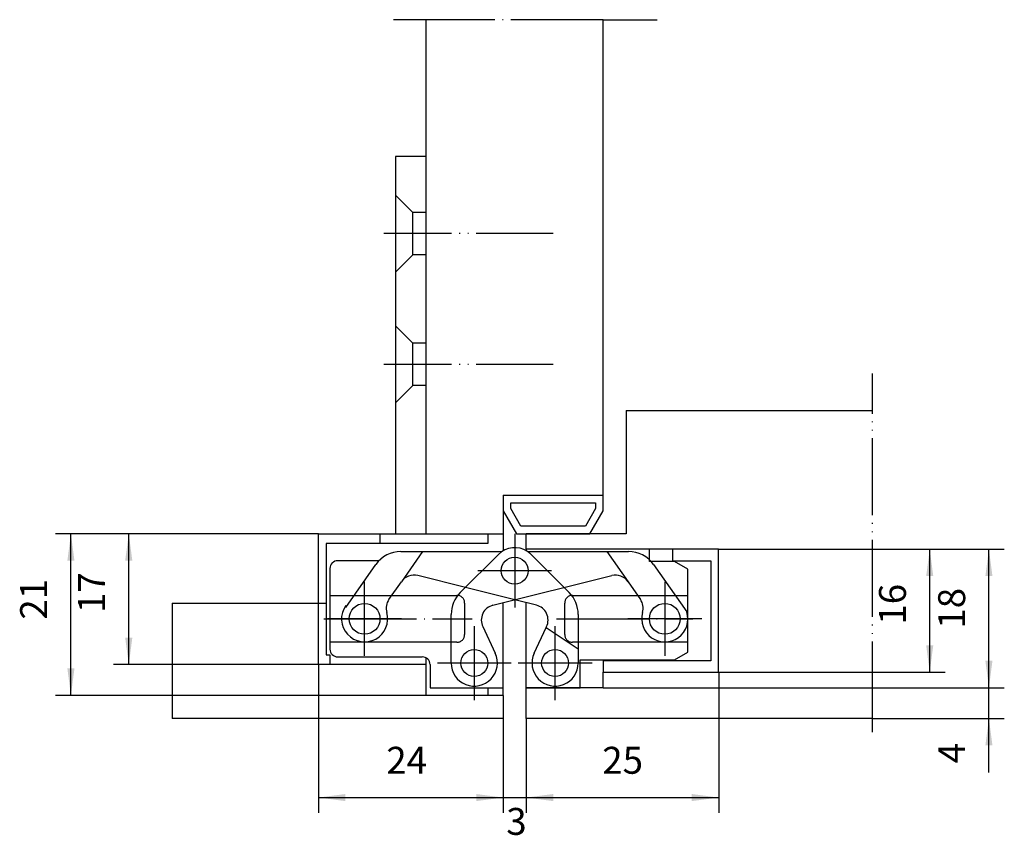
# Model space of a CAD drawing. Units: inches. Extents: x -64 to 64, y -83 to 24.
import ezdxf

# ---------------------------------------------------------------- set-up
doc = ezdxf.new("R2010")
doc.units = ezdxf.units.IN
for name, pattern in [('DASHED', [15, 7, -8]), ('DOT_CENTER', [14, 12, -1, 0, -1]), ('PHANTOM', [13, 10, -1, 0, -1, 0, -1])]:
    doc.linetypes.add(name, pattern=pattern)
doc.layers.add('1', color=7, linetype='Continuous')
doc.styles.add('CONVERTER_11', font='txt.shx', dxfattribs={"width": 0.9})
doc.dimstyles.new('ME10_DIM_10', dxfattribs={"dimtxt": 3.5, "dimasz": 3.5, "dimexe": 2, "dimexo": 0, "dimgap": 2, "dimtad": 1, "dimdec": 3, "dimdsep": 46, "dimtxsty": 'CONVERTER_11', "dimsah": 1, "dimcen": 0.09, "dimclrd": 2, "dimclre": 2, "dimclrt": 2, "dimadec": 0, "dimazin": 0, "dimtfac": 1, "dimtdec": 4, "dimtmove": 0, "dimatfit": 3, "dimfxl": 1, "dimtolj": 1, "dimtzin": 0, "dimarcsym": 0})
doc.dimstyles.new('ME10_DIM_11', dxfattribs={"dimtxt": 3.5, "dimasz": 3.5, "dimexe": 2, "dimexo": 0, "dimgap": 2, "dimtad": 1, "dimdec": 3, "dimdsep": 46, "dimtxsty": 'CONVERTER_11', "dimsah": 1, "dimcen": 0.09, "dimclrd": 2, "dimclre": 2, "dimclrt": 2, "dimadec": 0, "dimazin": 0, "dimtfac": 1, "dimtdec": 4, "dimtmove": 0, "dimatfit": 3, "dimfxl": 1, "dimtolj": 1, "dimtzin": 0, "dimarcsym": 0})
doc.dimstyles.new('ME10_DIM_12', dxfattribs={"dimtxt": 3.5, "dimasz": 3.5, "dimexe": 2, "dimexo": 0, "dimgap": 2, "dimtad": 1, "dimdec": 3, "dimdsep": 46, "dimtxsty": 'CONVERTER_11', "dimsah": 1, "dimcen": 0.09, "dimclrd": 2, "dimclre": 2, "dimclrt": 2, "dimadec": 0, "dimazin": 0, "dimtfac": 1, "dimtdec": 4, "dimtmove": 0, "dimatfit": 3, "dimfxl": 1, "dimtolj": 1, "dimtzin": 0, "dimarcsym": 0})
doc.dimstyles.new('ME10_DIM_13', dxfattribs={"dimtxt": 3.5, "dimasz": 3.5, "dimexe": 2, "dimexo": 0, "dimgap": 2, "dimtad": 1, "dimdec": 3, "dimdsep": 46, "dimtxsty": 'CONVERTER_11', "dimsah": 1, "dimcen": 0.09, "dimclrd": 2, "dimclre": 2, "dimclrt": 2, "dimadec": 0, "dimazin": 0, "dimtfac": 1, "dimtdec": 4, "dimtmove": 0, "dimatfit": 3, "dimfxl": 1, "dimtolj": 1, "dimtzin": 0, "dimarcsym": 0})
doc.dimstyles.new('ME10_DIM_14', dxfattribs={"dimtxt": 3.5, "dimasz": 3.5, "dimexe": 2, "dimexo": 0, "dimgap": 2, "dimtad": 1, "dimdec": 3, "dimdsep": 46, "dimtxsty": 'CONVERTER_11', "dimsah": 1, "dimcen": 0.09, "dimclrd": 2, "dimclre": 2, "dimclrt": 2, "dimadec": 0, "dimazin": 0, "dimtfac": 1, "dimtdec": 4, "dimtmove": 0, "dimatfit": 3, "dimfxl": 1, "dimtolj": 1, "dimtzin": 0, "dimarcsym": 0})
doc.dimstyles.new('ME10_DIM_15', dxfattribs={"dimtxt": 3.5, "dimasz": 3.5, "dimexe": 2, "dimexo": 0, "dimgap": 2, "dimtad": 1, "dimdec": 3, "dimdsep": 46, "dimtxsty": 'CONVERTER_11', "dimsah": 1, "dimcen": 0.09, "dimclrd": 2, "dimclre": 2, "dimclrt": 2, "dimadec": 0, "dimazin": 0, "dimtfac": 1, "dimtdec": 4, "dimtmove": 0, "dimatfit": 3, "dimfxl": 1, "dimtolj": 1, "dimtzin": 0, "dimarcsym": 0})
doc.dimstyles.new('ME10_DIM_16', dxfattribs={"dimtxt": 3.5, "dimasz": 3.5, "dimexe": 2, "dimexo": 0, "dimgap": 2, "dimtad": 1, "dimdec": 3, "dimdsep": 46, "dimtxsty": 'CONVERTER_11', "dimsah": 1, "dimcen": 0.09, "dimclrd": 2, "dimclre": 2, "dimclrt": 2, "dimadec": 0, "dimazin": 0, "dimtfac": 1, "dimtdec": 4, "dimtmove": 0, "dimatfit": 3, "dimfxl": 1, "dimtolj": 1, "dimtzin": 0, "dimarcsym": 0})
doc.dimstyles.new('ME10_DIM_17', dxfattribs={"dimtxt": 3.5, "dimasz": 3.5, "dimexe": 2, "dimexo": 0, "dimgap": 2, "dimtad": 1, "dimdec": 3, "dimdsep": 46, "dimtxsty": 'CONVERTER_11', "dimsah": 1, "dimcen": 0.09, "dimclrd": 2, "dimclre": 2, "dimclrt": 2, "dimadec": 0, "dimazin": 0, "dimtfac": 1, "dimtdec": 4, "dimtmove": 0, "dimatfit": 3, "dimfxl": 1, "dimtolj": 1, "dimtzin": 0, "dimarcsym": 0})

# ---------------------------------------------------------------- blocks, each defined once
blk = doc.blocks.new('*D1')
at = {"layer": '1', "color": 2, "linetype": 'Continuous'}
for p, q in [((62, -62.7), (62, -55.7)), ((11.89, -62.7), (64, -62.7)), ((62, -66.7), (62, -62.7)), ((46.89, -66.7), (64, -66.7)), ((62, -73.7), (62, -66.7))]:
    blk.add_line(p, q, dxfattribs=at)
at = {"layer": '1', "color": 2}
for points in [[(61.54, -59.2), (62.46, -59.2), (62, -62.7)], [(62.46, -70.2), (61.54, -70.2), (62, -66.7)]]:
    blk.add_solid(points, dxfattribs=at)
at = {"layer": '1', "color": 2, "insert": (60, -72.52), "char_height": 3.5, "attachment_point": 7, "rotation": 90, "line_spacing_factor": 0.60024, "style": 'CONVERTER_11'}
blk.add_mtext('4', dxfattribs=at)
blk = doc.blocks.new('*D2')
at = {"layer": '1', "color": 2, "linetype": 'Continuous'}
for p, q in [((26.89, -44.7), (64, -44.7)), ((62, -62.7), (62, -44.7)), ((11.89, -62.7), (64, -62.7))]:
    blk.add_line(p, q, dxfattribs=at)
at = {"layer": '1', "color": 2}
for points in [[(62.46, -48.2), (61.54, -48.2), (62, -44.7)], [(61.54, -59.2), (62.46, -59.2), (62, -62.7)]]:
    blk.add_solid(points, dxfattribs=at)
at = {"layer": '1', "color": 2, "insert": (60, -55.03), "char_height": 3.5, "attachment_point": 7, "rotation": 90, "line_spacing_factor": 0.60024, "style": 'CONVERTER_11'}
blk.add_mtext('18', dxfattribs=at)
blk = doc.blocks.new('*D3')
at = {"layer": '1', "color": 2, "linetype": 'Continuous'}
for p, q in [((26.89, -44.7), (56.31, -44.7)), ((54.31, -60.7), (54.31, -44.7)), ((26.89, -60.7), (56.31, -60.7))]:
    blk.add_line(p, q, dxfattribs=at)
at = {"layer": '1', "color": 2}
for points in [[(54.77, -48.2), (53.85, -48.2), (54.31, -44.7)], [(53.85, -57.2), (54.77, -57.2), (54.31, -60.7)]]:
    blk.add_solid(points, dxfattribs=at)
at = {"layer": '1', "color": 2, "insert": (52.31, -54.51), "char_height": 3.5, "attachment_point": 7, "rotation": 90, "line_spacing_factor": 0.60024, "style": 'CONVERTER_11'}
blk.add_mtext('16', dxfattribs=at)
blk = doc.blocks.new('*D4')
at = {"layer": '1', "color": 2, "linetype": 'Continuous'}
for p, q in [((-25.11, -42.7), (-59.27, -42.7)), ((-57.27, -63.7), (-57.27, -42.7)), ((-11.11, -63.7), (-59.27, -63.7))]:
    blk.add_line(p, q, dxfattribs=at)
at = {"layer": '1', "color": 2}
for points in [[(-56.81, -46.2), (-57.73, -46.2), (-57.27, -42.7)], [(-57.73, -60.2), (-56.81, -60.2), (-57.27, -63.7)]]:
    blk.add_solid(points, dxfattribs=at)
at = {"layer": '1', "color": 2, "insert": (-59.27, -53.86), "char_height": 3.5, "attachment_point": 7, "rotation": 90, "line_spacing_factor": 0.60024, "style": 'CONVERTER_11'}
blk.add_mtext('21', dxfattribs=at)
blk = doc.blocks.new('*D5')
at = {"layer": '1', "color": 2, "linetype": 'Continuous'}
for p, q in [((-25.11, -42.7), (-51.75, -42.7)), ((-49.75, -59.7), (-49.75, -42.7)), ((-25.11, -59.7), (-51.75, -59.7))]:
    blk.add_line(p, q, dxfattribs=at)
at = {"layer": '1', "color": 2}
for points in [[(-49.29, -46.2), (-50.22, -46.2), (-49.75, -42.7)], [(-50.22, -56.2), (-49.29, -56.2), (-49.75, -59.7)]]:
    blk.add_solid(points, dxfattribs=at)
at = {"layer": '1', "color": 2, "insert": (-51.75, -53), "char_height": 3.5, "attachment_point": 7, "rotation": 90, "line_spacing_factor": 0.60024, "style": 'CONVERTER_11'}
blk.add_mtext('17', dxfattribs=at)
blk = doc.blocks.new('*D6')
at = {"layer": '1', "color": 2, "linetype": 'Continuous'}
for p, q in [((-25.11, -59.7), (-25.11, -78.97)), ((-1.11, -66.7), (-1.11, -78.97)), ((-25.11, -76.97), (-1.11, -76.97))]:
    blk.add_line(p, q, dxfattribs=at)
at = {"layer": '1', "color": 2}
for points in [[(-21.61, -76.51), (-21.61, -77.43), (-25.11, -76.97)], [(-4.61, -77.43), (-4.61, -76.51), (-1.11, -76.97)]]:
    blk.add_solid(points, dxfattribs=at)
at = {"layer": '1', "color": 2, "insert": (-16.3, -74.97), "char_height": 3.5, "attachment_point": 7, "rotation": 0.0001, "line_spacing_factor": 0.60024, "style": 'CONVERTER_11'}
blk.add_mtext('24', dxfattribs=at)
blk = doc.blocks.new('*D7')
at = {"layer": '1', "color": 2, "linetype": 'Continuous'}
for p, q in [((26.89, -60.7), (26.89, -78.97)), ((1.89, -66.7), (1.89, -78.97)), ((1.89, -76.97), (26.89, -76.97))]:
    blk.add_line(p, q, dxfattribs=at)
at = {"layer": '1', "color": 2}
for points in [[(5.39, -76.51), (5.39, -77.43), (1.89, -76.97)], [(23.39, -77.43), (23.39, -76.51), (26.89, -76.97)]]:
    blk.add_solid(points, dxfattribs=at)
at = {"layer": '1', "color": 2, "insert": (11.76, -74.97), "char_height": 3.5, "attachment_point": 7, "rotation": 0.0001, "line_spacing_factor": 0.60024, "style": 'CONVERTER_11'}
blk.add_mtext('25', dxfattribs=at)
blk = doc.blocks.new('*D8')
at = {"layer": '1', "color": 2, "linetype": 'Continuous'}
for p, q in [((-1.11, -66.7), (-1.11, -78.97)), ((1.89, -66.7), (1.89, -78.97)), ((-8.11, -76.97), (-1.11, -76.97)), ((-1.11, -76.97), (1.89, -76.97)), ((1.89, -76.97), (8.89, -76.97))]:
    blk.add_line(p, q, dxfattribs=at)
at = {"layer": '1', "color": 2}
for points in [[(-4.61, -77.43), (-4.61, -76.51), (-1.11, -76.97)], [(5.39, -76.51), (5.39, -77.43), (1.89, -76.97)]]:
    blk.add_solid(points, dxfattribs=at)
at = {"layer": '1', "color": 2, "insert": (-0.71, -82.91), "char_height": 3.5, "attachment_point": 7, "rotation": 0.0001, "line_spacing_factor": 0.60024, "style": 'CONVERTER_11'}
blk.add_mtext('3', dxfattribs=at)

msp = doc.modelspace()

# ---------------------------------------------------------------- linework, layer by layer
at = {"layer": '1', "color": 2, "linetype": 'DOT_CENTER'}
for p, q in [((-11.1132, 24.0873), (-15.3451, 24.0873)), ((11.8868, 24.0873), (-11.1132, 24.0873)), ((11.8868, 24.0873), (18.9013, 24.0873)), ((0.3868, -42.6979), (0.3868, -52.2979)), ((5.1868, -47.4979), (-4.4132, -47.4979)), ((-19.1132, -58.5479), (-19.1132, -48.9479)), ((19.8868, -48.9479), (19.8868, -58.5479)), ((-24.3917, -53.7479), (-5.1515, -53.7479)), ((-14.3132, -53.7479), (-23.9132, -53.7479)), ((-4.8632, -54.6979), (-4.8632, -64.2979)), ((5.6368, -64.2979), (5.6368, -54.6979)), ((5.7999, -53.7479), (23.5386, -53.7479)), ((24.6868, -53.7479), (15.0868, -53.7479)), ((-0.0632, -59.4979), (-9.6632, -59.4979)), ((10.4368, -59.4979), (0.8368, -59.4979))]:
    msp.add_line(p, q, dxfattribs=at)
at = {"layer": '1', "color": 7, "linetype": 'Continuous'}
for p, q in [((-11.1132, -42.6979), (-11.1132, 24.0873)), ((11.8868, -37.6979), (11.8868, 24.0873)), ((-11.1132, 6.3021), (-15.1132, 6.3021)), ((-15.1132, 6.3021), (-15.1132, -42.6979)), ((14.8868, -26.6979), (46.8868, -26.6979)), ((14.8868, -26.6979), (14.8868, -42.6979)), ((-1.1132, -37.6979), (11.8868, -37.6979)), ((-1.1132, -37.6979), (-1.1132, -42.6979)), ((11.8868, -39.6979), (11.8868, -37.6979)), ((-0.1132, -39.43), (-0.1132, -38.6979)), ((-0.1132, -38.6979), (10.8868, -38.6979)), ((1.1962, -41.6979), (-0.1132, -39.43)), ((10.8868, -39.43), (9.5774, -41.6979)), ((10.8868, -38.6979), (10.8868, -39.43)), ((-1.1132, -39.6979), (0.6188, -42.6979)), ((10.1547, -42.6979), (11.8868, -39.6979)), ((9.5774, -41.6979), (1.1962, -41.6979)), ((-25.1132, -59.6979), (-25.1132, -42.6979)), ((-25.1132, -42.6979), (-17.1132, -42.6979)), ((-17.1132, -42.6979), (-1.1132, -42.6979)), ((-17.1132, -42.6979), (-17.1132, -43.9479)), ((-3.1132, -42.6979), (-3.1132, -43.9479)), ((-1.1132, -42.6979), (-1.1132, -44.8999)), ((0.6188, -42.6979), (10.1547, -42.6979)), ((1.8868, -44.6979), (1.8868, -42.6979)), ((14.8868, -42.6979), (1.8868, -42.6979)), ((-24.1132, -43.9479), (-24.1132, -58.4479)), ((-17.1132, -43.9479), (-24.1132, -43.9479)), ((-3.1132, -43.9479), (-17.1132, -43.9479)), ((17.8868, -44.6979), (1.8868, -44.6979)), ((1.8868, -44.6979), (1.8868, -44.8999)), ((20.8868, -44.6979), (1.8868, -44.6979)), ((17.8868, -46.2979), (17.8868, -44.6979)), ((26.8868, -44.6979), (20.8868, -44.6979)), ((20.8868, -44.6979), (20.8868, -46.1979)), ((26.8868, -60.6979), (26.8868, -44.6979)), ((-14.3914, -44.9979), (-11.5906, -44.9979)), ((-11.5906, -44.9979), (-14.3396, -48.9239)), ((-11.5906, -44.9979), (-1.2715, -44.9979)), ((-6.6941, -50.3446), (-1.7363, -45.3784)), ((2.0451, -44.9979), (12.3642, -44.9979)), ((12.3642, -44.9979), (15.165, -44.9979)), ((-23.6132, -47.1979), (-23.6132, -57.6979)), ((-17.248, -46.1979), (-22.6132, -46.1979)), ((-21.5707, -52.2772), (-17.668, -46.7036)), ((21.1547, -46.2979), (17.8868, -46.2979)), ((18.4416, -46.7036), (22.7524, -52.8601)), ((20.8868, -46.1979), (25.8868, -46.1979)), ((22.8868, -47.2979), (21.1547, -46.2979)), ((22.8868, -50.6979), (22.8868, -47.2979)), ((25.8868, -46.1979), (25.8868, -59.1979)), ((-6.025, -49.6744), (-12.2174, -48.1305)), ((-2.4328, -51.9761), (12.991, -48.1305)), ((-15.9463, -51.2186), (-14.3396, -48.9239)), ((6.7986, -49.6744), (7.4676, -50.3446)), ((15.1131, -48.9239), (16.7199, -51.2186)), ((-23.6132, -50.6979), (-20.4648, -50.6979)), ((-15.5817, -50.6979), (-7.1132, -50.6979)), ((7.8868, -50.6979), (16.3553, -50.6979)), ((21.2384, -50.6979), (22.8868, -50.6979)), ((22.8868, -56.7979), (22.8868, -50.6979)), ((-44.1132, -51.6979), (-24.1132, -51.6979)), ((-44.1132, -51.6979), (-44.1132, -66.6979)), ((-1.1132, -62.6979), (-1.1132, -51.6471)), ((3.2063, -51.9761), (0.3868, -51.2731)), ((1.8868, -62.6979), (1.8868, -51.6471)), ((-7.8632, -59.4979), (-7.8632, -53.1706)), ((8.6368, -53.1706), (8.6368, -57.6616)), ((-3.7615, -54.7619), (-2.1443, -58.2301)), ((2.9179, -58.2301), (4.4879, -54.8631)), ((4.4879, -54.8631), (4.5351, -54.7619)), ((4.4879, -54.8631), (8.6368, -57.6616)), ((-7.8632, -56.7979), (-23.6132, -56.7979)), ((22.8868, -56.7979), (8.6368, -56.7979)), ((22.8868, -58.0979), (22.8868, -56.7979)), ((-24.1132, -58.4479), (-23.6132, -58.4479)), ((-23.6132, -58.4479), (-23.6132, -59.6979)), ((-22.6132, -58.6979), (-11.6132, -58.6979)), ((-11.1132, -59.6979), (-11.1132, -58.8319)), ((8.6368, -57.6616), (8.6368, -59.4979)), ((21.1547, -59.0979), (22.8868, -58.0979)), ((-23.6132, -59.6979), (-25.1132, -59.6979)), ((-11.1132, -59.6979), (-23.6132, -59.6979)), ((-11.1132, -63.6979), (-11.1132, -59.6979)), ((-10.6132, -59.6979), (-10.6132, -62.6979)), ((8.8868, -59.0979), (21.1547, -59.0979)), ((8.8868, -62.6979), (8.8868, -59.0979)), ((25.8868, -59.1979), (11.8868, -59.1979)), ((11.8868, -59.1979), (11.8868, -60.6979)), ((11.8868, -60.6979), (26.8868, -60.6979)), ((11.8868, -62.6979), (11.8868, -60.6979)), ((-1.1132, -63.6979), (-11.1132, -63.6979)), ((-10.6132, -62.6979), (-1.1132, -62.6979)), ((-3.1132, -62.6979), (-3.1132, -63.6979)), ((-1.1132, -63.6979), (-1.1132, -62.6979)), ((-1.1132, -63.6979), (-1.1132, -66.6979)), ((1.8868, -62.6979), (8.8868, -62.6979)), ((1.8868, -66.6979), (1.8868, -62.6979)), ((11.8868, -62.6979), (1.8868, -62.6979)), ((-1.1132, -66.6979), (-44.1132, -66.6979)), ((46.8868, -66.6979), (1.8868, -66.6979))]:
    msp.add_line(p, q, dxfattribs=at)
at = {"layer": '1', "color": 2, "linetype": 'DASHED'}
for p, q in [((-12.8632, -0.9479), (-15.1132, 1.3021)), ((-12.8632, -6.4479), (-12.8632, -0.9479)), ((-11.1132, -0.9479), (-12.8632, -0.9479)), ((-12.8632, -6.4479), (-15.1132, -8.6979)), ((-11.1132, -6.4479), (-12.8632, -6.4479)), ((-12.8632, -17.9479), (-15.1132, -15.6979)), ((-11.1132, -17.9479), (-12.8632, -17.9479)), ((-12.8632, -23.4479), (-12.8632, -17.9479)), ((-12.8632, -23.4479), (-15.1132, -25.6979)), ((-11.1132, -23.4479), (-12.8632, -23.4479)), ((2.5099, -45.3784), (6.7986, -49.6744)), ((12.3642, -44.9979), (15.1131, -48.9239)), ((0.3868, -51.2731), (-6.025, -49.6744)), ((-20.4648, -50.6979), (-15.5817, -50.6979)), ((16.3553, -50.6979), (21.2384, -50.6979)), ((-6.1132, -51.6979), (-6.1132, -55.7979)), ((6.8868, -55.7979), (6.8868, -51.6979)), ((-7.1132, -56.7979), (-7.8632, -56.7979)), ((8.6368, -56.7979), (7.8868, -56.7979))]:
    msp.add_line(p, q, dxfattribs=at)
at = {"layer": '1', "color": 2, "linetype": 'PHANTOM'}
for p, q in [((5.3868, -3.6979), (-16.6132, -3.6979)), ((5.3868, -20.6979), (-16.6132, -20.6979)), ((46.8868, -26.6979), (46.8868, -21.8724)), ((46.8868, -66.6979), (46.8868, -26.6979)), ((46.8868, -68.4737), (46.8868, -66.6979))]:
    msp.add_line(p, q, dxfattribs=at)
at = {"layer": '1', "color": 7, "linetype": 'Continuous'}
for centre, radius in [((0.3868, -47.4979), 1.75), ((-19.1132, -53.7479), 2), ((19.8868, -53.7479), 2), ((-4.8632, -59.4979), 1.75), ((5.6368, -59.4979), 1.75)]:
    msp.add_circle(centre, radius, dxfattribs=at)
for centre, radius, start, end in [((0.3868, -47.4979), 3, 56.44269, 135.049051), ((-14.3914, -48.9979), 4, 90, 145), ((15.165, -48.9979), 4, 35, 90), ((-22.6132, -47.1979), 1, 90, -180), ((-12.7013, -50.0711), 2, 76, 145), ((13.4748, -50.0711), 2, 35, 104), ((-3.8632, -53.1706), 4, 135.049051, 180), ((-7.1132, -51.6979), 1, 84.158963, 90), ((4.6368, -53.1706), 4, 0, 44.950949), ((7.8868, -51.6979), 1, 90, 95.841037), ((-19.1132, -53.7479), 3, 145, 16.047284), ((-14.308, -52.3658), 2, 145, -163.952716), ((-1.9489, -53.9166), 2, 104, -155), ((2.7225, -53.9166), 2, -25, 76), ((15.0816, -52.3658), 2, -16.047284, 35), ((19.8868, -53.7479), 3, 163.952716, 17.213607), ((-22.6132, -57.6979), 1, 180, -90), ((-11.6132, -59.6979), 1, 0, 90), ((-4.8632, -59.4979), 3, 180, 25), ((5.6368, -59.4979), 3, 155, 0)]:
    msp.add_arc(centre, radius, start, end, dxfattribs=at)
at = {"layer": '1', "color": 2, "linetype": 'DASHED'}
for centre, radius, start, end in [((0.3868, -47.4979), 3, 44.950949, 56.44269), ((-7.1132, -51.6979), 1, 0, 84.158963), ((7.8868, -51.6979), 1, 95.841037, 180), ((-7.1132, -55.7979), 1, -90, 0), ((7.8868, -55.7979), 1, 180, -90)]:
    msp.add_arc(centre, radius, start, end, dxfattribs=at)

# ---------------------------------------------------------------- dimensions: what is measured, and where the dimension line sits
at = {"layer": '1'}
for base, p1, p2, dimstyle, picture, middle in [((-57.2694, -42.6979), (-11.1132, -63.6979), (-25.1132, -42.6979), 'ME10_DIM_13', '*D4', (-61.0194, -51.7574)), ((-49.7543, -59.6979), (-25.1132, -42.6979), (-25.1132, -59.6979), 'ME10_DIM_14', '*D5', (-53.5043, -50.9034)), ((61.999, -44.6979), (11.8868, -62.6979), (26.8868, -44.6979), 'ME10_DIM_11', '*D2', (58.249, -52.9335)), ((54.3122, -44.6979), (26.8868, -60.6979), (26.8868, -44.6979), 'ME10_DIM_12', '*D3', (50.5622, -52.4141)), ((61.999, -66.6979), (11.8868, -62.6979), (46.8868, -66.6979), 'ME10_DIM_10', '*D1', (58.249, -71.4703))]:
    dim = msp.add_linear_dim(base=base, p1=p1, p2=p2, angle=90, dimstyle=dimstyle, dxfattribs=at)
    dim.commit()
    dim.dimension.update_dxf_attribs({"geometry": picture, "text_midpoint": middle, "text_rotation": 90})
for base, p1, p2, dimstyle, picture, middle in [((-25.1132, -76.9708), (-1.1132, -66.6979), (-25.1132, -59.6979), 'ME10_DIM_15', '*D6', (-13.6754, -73.2208)), ((1.8868, -76.9708), (26.8868, -60.6979), (1.8868, -66.6979), 'ME10_DIM_16', '*D7', (14.3868, -73.2208)), ((-1.1132, -76.9708), (1.8868, -66.6979), (-1.1132, -66.6979), 'ME10_DIM_17', '*D8', (0.3399, -81.1628))]:
    dim = msp.add_linear_dim(base=base, p1=p1, p2=p2, dimstyle=dimstyle, dxfattribs=at)
    dim.commit()
    dim.dimension.update_dxf_attribs({"geometry": picture, "text_midpoint": middle, "text_rotation": 0.000139})

doc.saveas('drawing.dxf')
